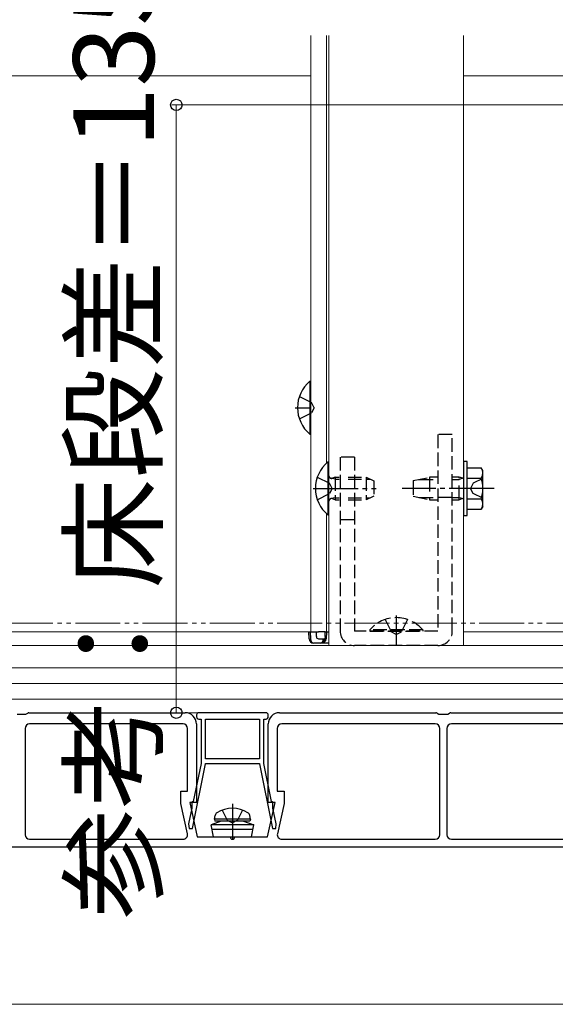
# Model space of a CAD drawing. Extents: x 0 to 2100, y 0 to 3143.
# Drawn here: x 962 to 1081, y 2425 to 2645 of the extents above; entities that cross this region are included whole.
import ezdxf

# ---------------------------------------------------------------- set-up
doc = ezdxf.new("R2010")
doc.units = 0
for name, pattern in [('HIDDEN', [9.525, 6.35, -3.175]), ('YCENTER_1', [13, 10, -1, 1, -1]), ('YDIVIDE_1', [15, 10, -1, 1, -1, 1, -1]), ('YHIDDEN_1', [4, 3, -1])]:
    doc.linetypes.add(name, pattern=pattern)
for name, color, linetype, lineweight in [('YKK_12', 2, 'CONTINUOUS', 13), ('YKK_13', 4, 'CONTINUOUS', 30), ('YKK_D', 6, 'CONTINUOUS', 13)]:
    doc.layers.add(name, color=color, linetype=linetype, lineweight=lineweight)
doc.styles.add('text-b', font='txt')

msp = doc.modelspace()

# ---------------------------------------------------------------- linework, layer by layer
at = {"layer": 'YKK_12'}
for p, q in [((1026.5, 2641), (1026.5, 2508)), ((1030, 2641), (1030, 2545.68)), ((1030.5, 2641), (1030.5, 2505)), ((1060.5, 2641), (1060.5, 2505)), ((1026.5, 2632), (654.5, 2632)), ((1098.5, 2632), (1060.5, 2632)), ((1030, 2534.32), (1030, 2508)), ((1026.5, 2508), (654.5, 2508)), ((1030.5, 2508), (1026.5, 2508)), ((1098.5, 2508), (1060.5, 2508)), ((719.63, 2505), (1105.32, 2505)), ((719.94, 2500), (1104.62, 2500)), ((1104.62, 2496.5), (764.88, 2496.5)), ((1105.03, 2493), (750, 2493)), ((674, 2460), (1142.5, 2460)), ((674, 2425), (1142.5, 2425))]:
    msp.add_line(p, q, dxfattribs=at)
at = {"layer": 'YKK_13', "linetype": 'Continuous'}
for p, q in [((1026.25, 2563.9), (1026.5, 2563.9)), ((1026.25, 2563.9), (1026.25, 2552.1)), ((1026.5, 2552.1), (1026.5, 2563.9)), ((1026.25, 2552.1), (1026.5, 2552.1)), ((1030.25, 2545.9), (1030.5, 2545.9)), ((1030.25, 2545.9), (1030.25, 2534.1)), ((1030.5, 2534.1), (1030.5, 2545.9)), ((1030.25, 2534.1), (1030.5, 2534.1)), ((1026.1, 2506.44), (1026, 2508)), ((1026, 2508), (1026.3, 2508)), ((1026.3, 2508), (1026.39, 2506.44)), ((1026.3, 2508), (1027.7, 2508)), ((1027.7, 2507), (1027.7, 2508)), ((1027.7, 2508), (1028.2, 2508)), ((1029.7, 2508), (1028.2, 2508)), ((1029.64, 2507), (1029.61, 2506.5)), ((1029.64, 2507), (1029.7, 2508)), ((1029.7, 2508), (1030.5, 2508)), ((1030, 2508), (1029.9, 2506.44)), ((1030, 2508), (1030, 2508)), ((1028.61, 2505.5), (1027.09, 2505.5)), ((1028.2, 2506.5), (1029.31, 2506.5)), ((1030.5, 2505.5), (1028.61, 2505.5)), ((1029.31, 2506.44), (1029.31, 2506.5)), ((1029.31, 2506.5), (1029.61, 2506.5)), ((1029.61, 2506.5), (1029.6, 2506.44))]:
    msp.add_line(p, q, dxfattribs=at)
at = {"layer": 'YKK_13', "linetype": 'YHIDDEN_1'}
for p, q in [((1023.92, 2560.5), (1026.63, 2559.15)), ((1027.24, 2558), (1026.63, 2559.15)), ((1027.24, 2558), (1026.63, 2556.86)), ((1023.92, 2555.5), (1026.63, 2556.86)), ((1054.8, 2552), (1054.8, 2508.2)), ((1058, 2552), (1054.8, 2552)), ((1058, 2508.2), (1058, 2552)), ((1033, 2547), (1033, 2508.2)), ((1036.2, 2547), (1033, 2547)), ((1036.2, 2547), (1036.2, 2508.2)), ((1027.92, 2542.5), (1030.63, 2541.15)), ((1031.9, 2542.07), (1030.98, 2542.26)), ((1031.9, 2542.5), (1031.3, 2542.29)), ((1031.9, 2542.5), (1031.9, 2537.5)), ((1031.9, 2542.5), (1032.8, 2542.5)), ((1031.9, 2542.07), (1032.8, 2542.07)), ((1034.8, 2542.5), (1038.8, 2542.5)), ((1034.8, 2542.07), (1039.72, 2542.07)), ((1038.8, 2542.5), (1040.5, 2541.7)), ((1038.8, 2542.5), (1038.8, 2537.5)), ((1064.8, 2542.2), (1062.65, 2541.15)), ((1031.24, 2540), (1030.63, 2541.15)), ((1031.24, 2540), (1030.63, 2538.86)), ((1040.5, 2541.7), (1040.5, 2538.3)), ((1062.65, 2541.15), (1062.04, 2540)), ((1062.65, 2538.85), (1062.04, 2540)), ((1027.92, 2537.5), (1030.63, 2538.86)), ((1031.9, 2537.93), (1030.98, 2537.74)), ((1031.9, 2537.5), (1031.3, 2537.72)), ((1031.9, 2537.93), (1032.8, 2537.93)), ((1031.9, 2537.5), (1032.8, 2537.5)), ((1034.8, 2537.93), (1039.72, 2537.93)), ((1034.8, 2537.5), (1038.8, 2537.5)), ((1040.5, 2538.3), (1038.8, 2537.5)), ((1058, 2538), (1054.8, 2538)), ((1064.8, 2537.8), (1062.65, 2538.85)), ((1036.2, 2533), (1033, 2533)), ((1043, 2510.78), (1044.36, 2508.07)), ((1048, 2510.78), (1046.65, 2508.07)), ((1054.8, 2508.2), (1036.2, 2508.2)), ((1039.6, 2508.45), (1039.6, 2508.2)), ((1051.4, 2508.45), (1039.6, 2508.45)), ((1039.6, 2508.2), (1051.4, 2508.2)), ((1045.5, 2507.46), (1044.36, 2508.07)), ((1045.5, 2507.46), (1046.65, 2508.07)), ((1051.4, 2508.45), (1051.4, 2508.2)), ((1054.8, 2505), (1036.2, 2505)), ((1006.74, 2468.3), (1007.86, 2466.06)), ((1011.26, 2468.3), (1010.15, 2466.06)), ((1007.86, 2466.06), (1009, 2465.46)), ((1010.15, 2466.06), (1009, 2465.46))]:
    msp.add_line(p, q, dxfattribs=at)
at = {"layer": 'YKK_13', "linetype": 'YCENTER_1'}
for p, q in [((1023, 2558), (1026.5, 2558)), ((1027, 2540), (1041, 2540)), ((1067.3, 2540), (1046.8, 2540)), ((1045.5, 2511.7), (1045.5, 2505)), ((1009, 2469.7), (1009, 2461.8))]:
    msp.add_line(p, q, dxfattribs=at)
at = {"layer": 'YKK_13'}
for p, q in [((1060.5, 2546), (1060.5, 2534)), ((1061.3, 2546), (1060.5, 2546)), ((1061.3, 2534), (1061.3, 2546)), ((1061.3, 2544.62), (1064.44, 2544.62)), ((1061.3, 2535.38), (1061.3, 2544.62)), ((1064.8, 2544), (1064.44, 2544.62)), ((1064.8, 2536), (1064.8, 2544)), ((1061.3, 2537.5), (1061.3, 2542.5)), ((1061.3, 2542.31), (1064.44, 2542.31)), ((1061.3, 2537.69), (1064.44, 2537.69)), ((1061.3, 2535.38), (1064.44, 2535.38)), ((1064.8, 2536), (1064.44, 2535.38)), ((1060.5, 2534), (1061.3, 2534)), ((961, 2489.7), (962, 2489.7)), ((962, 2489.7), (963, 2489.7)), ((963, 2489.7), (963.38, 2489.93)), ((963.64, 2490), (998.5, 2490)), ((1001, 2489.5), (1001, 2489.1)), ((1016.5, 2490), (1001.5, 2490)), ((1017, 2489.1), (1017, 2489.5)), ((1019.5, 2490), (1054.36, 2490)), ((1054.62, 2489.93), (1055, 2489.7)), ((1055, 2489.7), (1056, 2489.7)), ((1056, 2489.7), (1057, 2489.7)), ((1057, 2489.7), (1057.38, 2489.93)), ((1057.64, 2490), (1094.36, 2490)), ((998, 2487.5), (963.8, 2487.5)), ((1001, 2487.5), (1001, 2470)), ((1001.5, 2488.6), (1002, 2488.6)), ((1002, 2488.6), (1002, 2478.7)), ((1003, 2479.7), (1003, 2488.6)), ((1003, 2488.6), (1015, 2488.6)), ((1015, 2488.6), (1015, 2479.7)), ((1016, 2478.7), (1016, 2488.6)), ((1016, 2488.6), (1016.5, 2488.6)), ((1017, 2470), (1017, 2487.5)), ((1054.2, 2487.5), (1020, 2487.5)), ((1094, 2487.5), (1057.8, 2487.5)), ((962.8, 2486.5), (962.8, 2462.8)), ((999, 2472.5), (999, 2486.5)), ((1019, 2486.5), (1019, 2472.5)), ((1055.2, 2462.8), (1055.2, 2486.5)), ((1056.8, 2486.5), (1056.8, 2462.8)), ((1000.07, 2464.2), (1003, 2478.6)), ((1002, 2478.7), (1000.27, 2470.2)), ((1015, 2479.7), (1003, 2479.7)), ((1003, 2478.6), (1003, 2478.7)), ((1003, 2478.7), (1015, 2478.7)), ((1015, 2478.7), (1015, 2478.6)), ((1015, 2478.6), (1017.93, 2464.2)), ((1017.73, 2470.2), (1016, 2478.7)), ((997.5, 2469.79), (997.5, 2472.5)), ((997.5, 2472.5), (999, 2472.5)), ((1019, 2472.5), (1020.5, 2472.5)), ((1020.5, 2472.5), (1020.5, 2469.79)), ((998.97, 2463.01), (997.5, 2469.79)), ((1001, 2470), (999.5, 2470)), ((999.5, 2470), (1001.18, 2462.3)), ((999.97, 2469.9), (999.97, 2468.73)), ((1016.83, 2462.3), (1018.5, 2470)), ((1018.5, 2470), (1017, 2470)), ((1018.03, 2468.73), (1018.03, 2469.9)), ((1020.5, 2469.79), (1019.03, 2463.01)), ((999.97, 2468.73), (999.25, 2465.2)), ((1018.75, 2465.2), (1018.03, 2468.73)), ((999.25, 2465.2), (999.34, 2464.2)), ((1006.5, 2465.8), (1004.25, 2464.98)), ((1013.75, 2464.98), (1004.25, 2464.98)), ((1004.78, 2462.3), (1004.25, 2464.98)), ((1005, 2466.3), (1005.14, 2467.1)), ((1013, 2466.3), (1005, 2466.3)), ((1005, 2466.3), (1005.09, 2465.8)), ((1012.91, 2465.8), (1005.09, 2465.8)), ((1011.5, 2465.8), (1006.5, 2465.8)), ((1011.5, 2465.8), (1013.75, 2464.98)), ((1013, 2466.3), (1012.86, 2467.1)), ((1013, 2466.3), (1012.91, 2465.8)), ((1013.22, 2462.3), (1013.75, 2464.98)), ((1018.66, 2464.2), (1018.75, 2465.2)), ((999.34, 2464.2), (1000.07, 2464.2)), ((1013.55, 2463.99), (1004.45, 2463.99)), ((1017.93, 2464.2), (1018.66, 2464.2)), ((963.8, 2461.8), (998, 2461.8)), ((1001.18, 2462.3), (1008.5, 2462.3)), ((1004.78, 2462.3), (1013.22, 2462.3)), ((1009.5, 2462.3), (1016.83, 2462.3)), ((1020, 2461.8), (1054.2, 2461.8)), ((1057.8, 2461.8), (1094, 2461.8)), ((1121, 2460), (923, 2460))]:
    msp.add_line(p, q, dxfattribs=at)
at = {"layer": 'YKK_13', "linetype": 'HIDDEN', "ltscale": 0.5}
for p, q in [((1049.3, 2541.75), (1052.9, 2542.5)), ((1050.57, 2542.02), (1054.8, 2542.02)), ((1054.8, 2542.5), (1052.9, 2542.5)), ((1052.9, 2542.5), (1052.9, 2537.5)), ((1059.5, 2542.5), (1058, 2542.5)), ((1058, 2542.02), (1059.5, 2542.02)), ((1060.34, 2542.26), (1059.5, 2542.5)), ((1059.5, 2537.5), (1059.5, 2542.5)), ((1060.34, 2542.26), (1059.5, 2542.02)), ((1049.3, 2541.75), (1049.3, 2538.25)), ((1049.3, 2538.25), (1052.9, 2537.5)), ((1050.57, 2537.99), (1054.8, 2537.99)), ((1052.9, 2537.5), (1054.8, 2537.5)), ((1058, 2537.99), (1059.5, 2537.99)), ((1058, 2537.5), (1059.5, 2537.5)), ((1059.5, 2537.99), (1060.34, 2537.74)), ((1060.34, 2537.74), (1059.5, 2537.5))]:
    msp.add_line(p, q, dxfattribs=at)
at = {"layer": 'YKK_13', "linetype": 'HIDDEN', "ltscale": 0.2}
for p, q in [((1060.34, 2542.26), (1060.5, 2542.26)), ((1060.34, 2537.74), (1060.5, 2537.74))]:
    msp.add_line(p, q, dxfattribs=at)
at = {"layer": 'YKK_13', "linetype": 'Continuous'}
for centre, radius, start, end in [((1031.2, 2558), 7.7, 129.9831, 230.0169), ((1035.2, 2540), 7.7, 129.9831, 230.0169), ((1028.2, 2507), 0.5, 180, 270), ((1027.09, 2506.5), 1, 183.5, 270), ((1028.61, 2506.5), 1, 270, 356.5)]:
    msp.add_arc(centre, radius, start, end, dxfattribs=at)
at = {"layer": 'YKK_13'}
for centre, radius, start, end in [((1062.76, 2543.47), 2.04, 325.6158, 34.3842), ((1057.16, 2540), 7.64, 342.412, 17.588), ((1062.76, 2536.54), 2.04, 325.6158, 34.3842), ((963.64, 2489.5), 0.5, 90, 120.9638), ((998.5, 2487.5), 2.5, 0, 90), ((1001.5, 2489.5), 0.5, 90, 180), ((1016.5, 2489.5), 0.5, 0, 90), ((1019.5, 2487.5), 2.5, 90, 180), ((1054.36, 2489.5), 0.5, 59.0362, 90), ((1057.64, 2489.5), 0.5, 90, 120.9638), ((963.8, 2486.5), 1, 90, 180), ((998, 2486.5), 1, 0, 90), ((1001.5, 2489.1), 0.5, 180, 270), ((1016.5, 2489.1), 0.5, 270, 0), ((1020, 2486.5), 1, 90, 180), ((1054.2, 2486.5), 1, 0, 90), ((1057.8, 2486.5), 1, 90, 180), ((1000.27, 2469.9), 0.3, 90, 180), ((1017.73, 2469.9), 0.3, 360, 90), ((1006.03, 2466.95), 0.9, 122.0559, 170), ((1009, 2462.2), 6.5, 57.9441, 122.0559), ((1011.97, 2466.95), 0.9, 10, 57.9441), ((963.8, 2462.8), 1, 180, 270), ((998, 2462.8), 1, 270, 12.2725), ((1020, 2462.8), 1, 167.7275, 270), ((1054.2, 2462.8), 1, 270, 0), ((1057.8, 2462.8), 1, 180, 270), ((1009, 2462.3), 0.5, 180, 0)]:
    msp.add_arc(centre, radius, start, end, dxfattribs=at)
at = {"layer": 'YKK_13', "linetype": 'YHIDDEN_1'}
for centre, radius, start, end in [((1031.1, 2542.85), 0.6, 180, 289.9696), ((1031.1, 2537.15), 0.6, 70.0304, 180), ((1045.5, 2503.5), 7.7, 39.9831, 140.0169), ((1036.2, 2508.2), 3.2, 180, 270), ((1054.8, 2508.2), 3.2, 270, 0)]:
    msp.add_arc(centre, radius, start, end, dxfattribs=at)
at = {"layer": 'YKK_13', "linetype": 'Continuous'}
for centre, major_axis, ratio, start_param, end_param in [((1027.09, 2506.5), (0, -1), 0.7, 4.773476, 6.283185), ((1028.61, 2506.5), (0, -1), 0.7, 0, 1.50971), ((1028.61, 2506.5), (-1.3, 0), 0.769231, 1.570796, 3.080506)]:
    msp.add_ellipse(centre, major_axis=major_axis, ratio=ratio, start_param=start_param, end_param=end_param, dxfattribs=at)
at = {"layer": 'YKK_D'}
for p, q in [((1191, 2625.5), (995.5, 2625.5)), ((996.5, 2625.5), (996.5, 2490)), ((1009.5, 2490), (995.5, 2490))]:
    msp.add_line(p, q, dxfattribs=at)
at = {"layer": 'YKK_D', "linetype": 'YDIVIDE_1'}
msp.add_line((1104, 2510), (434, 2510), dxfattribs=at)
at = {"layer": 'YKK_D', "linetype": 'ByBlock', "lineweight": -2}
for centre in [(996.5, 2625.5), (996.5, 2490)]:
    msp.add_circle(centre, 1.27, dxfattribs=at)

# ---------------------------------------------------------------- texts
at = {"layer": 'YKK_D', "style": 'text-b'}
msp.add_text('参考：床段差＝135.5', height=18, rotation=90, dxfattribs=at).set_placement((991.54, 2444.02))

doc.saveas('drawing.dxf')
